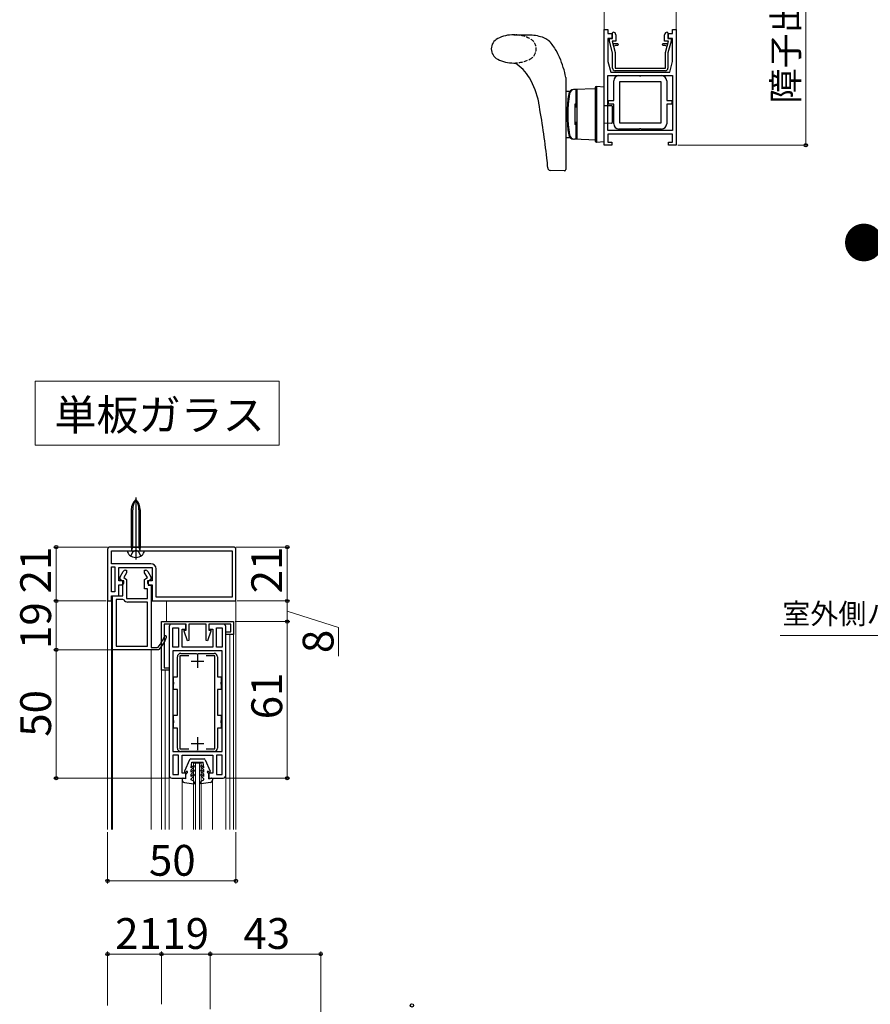
# Model space of a CAD drawing. Extents: x 105 to 1155, y 126 to 1688.
# Drawn here: x 448 to 779, y 572 to 956 of the extents above; entities that cross this region are included whole.
import ezdxf

# ---------------------------------------------------------------- set-up
doc = ezdxf.new("R2010")
doc.units = 0
doc.linetypes.add('YHIDDEN_1', pattern=[4, 3, -1])
for name, color, linetype, lineweight in [('USER1', 3, 'CONTINUOUS', 13), ('YKK_11', 7, 'CONTINUOUS', 30), ('YKK_12', 2, 'CONTINUOUS', 13), ('YKK_13', 4, 'CONTINUOUS', 30), ('YKK_D', 6, 'CONTINUOUS', 13)]:
    doc.layers.add(name, color=color, linetype=linetype, lineweight=lineweight)
doc.styles.add('text-b', font='txt')

msp = doc.modelspace()

# ---------------------------------------------------------------- linework, layer by layer
at = {"layer": 'USER1'}
for p, q in [((453.82, 815.13), (548.82, 815.13)), ((453.82, 790.13), (453.82, 815.13)), ((548.82, 815.13), (548.82, 790.13)), ((548.82, 790.13), (453.82, 790.13))]:
    msp.add_line(p, q, dxfattribs=at)
at = {"layer": 'YKK_11', "linetype": 'ByBlock', "lineweight": -2, "ltscale": 0.5}
for p, q in [((675.44, 907), (675.44, 952)), ((675.44, 952), (676.84, 952)), ((676.84, 952), (676.84, 950.5)), ((678.64, 950.7), (678.94, 951)), ((699.94, 951), (700.24, 950.7)), ((702.04, 950.5), (702.04, 952)), ((702.04, 952), (703.44, 952)), ((703.44, 952), (703.44, 907)), ((676.84, 950.5), (678.44, 950.5)), ((678.44, 948.5), (676.84, 948.5)), ((676.84, 948.5), (676.84, 939.61)), ((677.44, 947.5), (677.44, 948.5)), ((677.44, 948.5), (678.64, 948.5)), ((678.64, 943.02), (677.44, 947.5)), ((678.44, 950.5), (678.44, 948.5)), ((679.94, 947.5), (678.48, 947.5)), ((678.48, 947.5), (679.64, 943.16)), ((678.64, 948.5), (678.64, 950.7)), ((679.94, 950), (679.94, 947.5)), ((698.94, 947.5), (698.94, 950)), ((700.41, 947.5), (698.94, 947.5)), ((699.24, 943.16), (700.41, 947.5)), ((700.24, 950.7), (700.24, 948.5)), ((700.24, 948.5), (701.44, 948.5)), ((701.44, 947.5), (700.24, 943.02)), ((700.44, 948.5), (700.44, 950.5)), ((700.44, 950.5), (702.04, 950.5)), ((702.04, 948.5), (700.44, 948.5)), ((701.44, 948.5), (701.44, 947.5)), ((702.04, 939.61), (702.04, 948.5)), ((680.69, 946.5), (678.75, 946.5)), ((678.75, 946.5), (679.01, 945.5)), ((679.01, 945.5), (679.88, 946)), ((679.88, 946), (680.69, 946)), ((680.94, 946.26), (680.69, 946.5)), ((680.69, 946), (680.94, 946.26)), ((698.19, 946.5), (697.94, 946.24)), ((697.94, 946.24), (698.19, 946)), ((700.14, 946.5), (698.19, 946.5)), ((698.19, 946), (699.01, 946)), ((699.01, 946), (699.87, 945.5)), ((699.87, 945.5), (700.14, 946.5)), ((676.84, 939.61), (677.94, 935.5)), ((678.64, 937), (678.64, 943.02)), ((679.64, 943.16), (679.64, 937)), ((699.24, 937), (699.24, 943.16)), ((700.24, 943.02), (700.24, 937)), ((700.94, 935.5), (702.04, 939.61)), ((679.64, 937), (699.24, 937)), ((699.24, 936), (679.64, 936)), ((676.84, 934.1), (702.04, 934.1)), ((676.84, 912.7), (676.84, 934.1)), ((677.94, 935.5), (700.94, 935.5)), ((702.04, 934.1), (702.04, 912.7)), ((685.57, 912.7), (676.84, 912.7)), ((702.04, 912.7), (685.57, 912.7)), ((685.68, 911.3), (676.84, 911.3)), ((676.84, 911.3), (676.84, 908.2)), ((702.04, 911.3), (685.68, 911.3)), ((702.04, 908.2), (702.04, 911.3)), ((678.44, 907), (675.44, 907)), ((676.84, 908.2), (678.44, 908.2)), ((678.44, 908.2), (678.44, 907)), ((700.44, 907), (700.44, 908.2)), ((700.44, 908.2), (702.04, 908.2)), ((703.44, 907), (700.44, 907)), ((482, 749.5), (482, 729.5)), ((531, 750.5), (483, 750.5)), ((483.5, 749), (530.5, 749)), ((483.5, 744), (483.5, 749)), ((530.5, 749), (530.5, 731)), ((532, 729.5), (532, 749.5)), ((498.9, 744), (483.5, 744)), ((483.5, 733), (483.5, 742.8)), ((483.5, 742.8), (484.9, 742.8)), ((484.9, 742.8), (484.9, 733)), ((486.4, 737.3), (486.4, 742.5)), ((486.4, 742.5), (499.4, 742.5)), ((486.9, 738.96), (488.08, 741)), ((489.4, 740.49), (488.3, 738.6)), ((488.94, 741.5), (489.4, 741.5)), ((489.4, 741.5), (489.4, 740.49)), ((496.4, 740.49), (496.4, 741.5)), ((496.4, 741.5), (496.86, 741.5)), ((497.5, 738.6), (496.4, 740.49)), ((497.72, 741), (498.9, 738.96)), ((499.4, 742.5), (499.4, 737.3)), ((500.9, 735.8), (500.9, 742)), ((488.3, 737.3), (486.4, 737.3)), ((486.9, 737.87), (486.9, 738.96)), ((488, 737.1), (486.9, 737.87)), ((487.6, 735.8), (488.3, 736.5)), ((488, 731.5), (488, 737.1)), ((488.3, 738.6), (489.4, 737.83)), ((488.3, 736.5), (488.3, 737.3)), ((489.4, 737.83), (489.4, 730.5)), ((496.4, 737.83), (497.5, 738.6)), ((496.4, 734.2), (496.4, 737.83)), ((499.4, 737.3), (497.5, 737.3)), ((497.5, 737.3), (497.5, 736.5)), ((497.5, 736.5), (498.2, 735.8)), ((498.9, 737.87), (497.8, 737.1)), ((497.8, 737.1), (497.8, 735.6)), ((498.9, 738.96), (498.9, 737.87)), ((484.9, 733), (483.5, 733)), ((486.4, 731.5), (486.4, 735.8)), ((486.4, 735.8), (487.6, 735.8)), ((497.6, 734.2), (496.4, 734.2)), ((497.6, 730.5), (497.6, 734.2)), ((497.8, 735.6), (499, 735.6)), ((498.2, 735.8), (499.4, 735.8)), ((499, 735.6), (499, 711.4)), ((499.4, 735.8), (499.4, 729.5)), ((500.9, 731), (500.9, 735.8)), ((482, 729.5), (483.5, 729.5)), ((483.5, 729.5), (483.5, 731.5)), ((483.5, 731.5), (486.4, 731.5)), ((483.9, 710.5), (483.9, 731.5)), ((483.9, 731.5), (488, 731.5)), ((485.3, 730.1), (485.3, 711.9)), ((487.95, 730.1), (485.3, 730.1)), ((488.36, 729.89), (487.95, 730.1)), ((489.4, 730.5), (497.6, 730.5)), ((497.6, 729.1), (489.9, 729.1)), ((497.6, 711.9), (497.6, 729.1)), ((499.4, 729.5), (532, 729.5)), ((530.5, 731), (500.9, 731)), ((503, 721.5, 0), (531, 721.5, 0)), ((503, 702.5, 0), (503, 721.5, 0)), ((531, 721.5, 0), (531, 716.5, 0)), ((512.6, 720.5, 0), (504, 720.5, 0)), ((504, 720.5, 0), (504, 703.5, 0)), ((506, 719.5, 0), (506, 661.5, 0)), ((512.5, 720.5, 0), (507, 720.5, 0)), ((507.4, 711.5, 0), (507.4, 719.1, 0)), ((507.4, 719.1, 0), (509.6, 719.1, 0)), ((509.6, 719.1, 0), (509.6, 711.5, 0)), ((511, 711.5, 0), (511, 718.5, 0)), ((511, 718.5, 0), (512.5, 718.5, 0)), ((511.8, 717.7, 0), (511.8, 718.2, 0)), ((511.8, 718.2, 0), (512.6, 718.2, 0)), ((513.1, 713.96, 0), (511.8, 717.7, 0)), ((512.5, 718.5, 0), (512.5, 720.5, 0)), ((512.6, 718.2, 0), (512.6, 720.5, 0)), ((520.4, 720.5, 0), (513.6, 720.5, 0)), ((513.6, 720.5, 0), (513.6, 714.05, 0)), ((520.4, 714.05, 0), (520.4, 720.5, 0)), ((522.2, 717.7, 0), (520.9, 713.96, 0)), ((530, 720.5, 0), (521.4, 720.5, 0)), ((521.4, 720.5, 0), (521.4, 718.2, 0)), ((521.4, 718.2, 0), (522.2, 718.2, 0)), ((527, 720.5, 0), (521.5, 720.5, 0)), ((521.5, 720.5, 0), (521.5, 718.5, 0)), ((521.5, 718.5, 0), (523, 718.5, 0)), ((522.2, 718.2, 0), (522.2, 717.7, 0)), ((523, 718.5, 0), (523, 711.5, 0)), ((524.4, 711.5, 0), (524.4, 719.1, 0)), ((524.4, 719.1, 0), (526.6, 719.1, 0)), ((526.6, 719.1, 0), (526.6, 711.5, 0)), ((528, 661.5, 0), (528, 719.5, 0)), ((528, 716.5, 0), (528, 717.5, 0)), ((528, 717.5, 0), (530, 717.5, 0)), ((530, 717.5, 0), (530, 720.5, 0)), ((513.6, 714.05, 0), (513.1, 713.96, 0)), ((520.9, 713.96, 0), (520.4, 714.05, 0)), ((531, 716.5, 0), (528, 716.5, 0)), ((501.78, 710.5), (483.9, 710.5)), ((485.3, 711.9), (497.6, 711.9)), ((499, 711.4), (501.36, 711.4)), ((501.36, 711.4), (501.75, 711.58)), ((502.15, 710.67), (501.78, 710.5)), ((509.6, 711.5, 0), (507.4, 711.5, 0)), ((526.6, 710.1, 0), (507.4, 710.1, 0)), ((507.4, 710.1, 0), (507.4, 670.9, 0)), ((523, 711.5, 0), (511, 711.5, 0)), ((526.6, 711.5, 0), (524.4, 711.5, 0)), ((526.6, 670.9, 0), (526.6, 710.1, 0)), ((506, 702.5, 0), (503, 702.5, 0)), ((504, 703.5, 0), (506, 703.5, 0)), ((506, 703.5, 0), (506, 702.5, 0)), ((507.4, 670.9, 0), (526.6, 670.9, 0)), ((509.6, 669.5, 0), (507.4, 669.5, 0)), ((507.4, 669.5, 0), (507.4, 661.9, 0)), ((509.6, 661.9, 0), (509.6, 669.5, 0)), ((511, 662.5, 0), (511, 669.5, 0)), ((511, 669.5, 0), (523, 669.5, 0)), ((523, 669.5, 0), (523, 662.5, 0)), ((526.6, 669.5, 0), (524.4, 669.5, 0)), ((524.4, 669.5, 0), (524.4, 661.9, 0)), ((526.6, 661.9, 0), (526.6, 669.5, 0)), ((507, 660.5, 0), (512.5, 660.5, 0)), ((507.4, 661.9, 0), (509.6, 661.9, 0)), ((512.5, 662.5, 0), (511, 662.5, 0)), ((512.5, 660.5, 0), (512.5, 662.5, 0)), ((523, 662.5, 0), (521.5, 662.5, 0)), ((521.5, 662.5, 0), (521.5, 660.5, 0)), ((521.5, 660.5, 0), (527, 660.5, 0)), ((524.4, 661.9, 0), (526.6, 661.9, 0))]:
    msp.add_line(p, q, dxfattribs=at)
at = {"layer": 'YKK_11', "linetype": 'ByBlock', "lineweight": -2}
for p, q in [((679.14, 924.45), (679.14, 932.1)), ((681.14, 934.1), (688.99, 934.1)), ((681.44, 915.6), (681.44, 931.8)), ((681.44, 931.8), (697.44, 931.8)), ((688.99, 934.1), (689.17, 933.98)), ((689.17, 933.98), (689.72, 933.98)), ((689.72, 933.98), (689.9, 934.1)), ((689.9, 934.1), (697.74, 934.1)), ((697.44, 931.8), (697.44, 915.6)), ((699.74, 932.1), (699.74, 924.45)), ((677.14, 922.95), (677.14, 924.45)), ((677.14, 924.45), (679.14, 924.45)), ((699.74, 924.45), (701.74, 924.45)), ((701.74, 924.45), (701.74, 922.95)), ((679.14, 922.95), (677.14, 922.95)), ((679.14, 915.3), (679.14, 922.95)), ((701.74, 922.95), (699.74, 922.95)), ((699.74, 922.95), (699.74, 915.3)), ((688.99, 913.3), (681.14, 913.3)), ((697.44, 915.6), (681.44, 915.6)), ((689.17, 913.42), (688.99, 913.3)), ((689.72, 913.42), (689.17, 913.42)), ((689.9, 913.3), (689.72, 913.42)), ((697.74, 913.3), (689.9, 913.3)), ((509.2, 700, 0), (509.2, 707.8, 0)), ((513.66, 708.1, 0), (510.2, 708.1, 0)), ((510.2, 708.1, 0), (510.2, 671.9, 0)), ((510.5, 709.1, 0), (516.54, 709.1, 0)), ((516.54, 709.1, 0), (516.73, 708.98, 0)), ((516.73, 708.98, 0), (517.27, 708.98, 0)), ((517.27, 708.98, 0), (517.46, 709.1, 0)), ((517.46, 709.1, 0), (523.5, 709.1, 0)), ((523.8, 708.1, 0), (520.34, 708.1, 0)), ((523.8, 671.9, 0), (523.8, 708.1, 0)), ((524.8, 707.8, 0), (524.8, 700, 0)), ((507.7, 697.96, 0), (507.7, 700, 0)), ((507.7, 700, 0), (509.2, 700, 0)), ((507.82, 697.78, 0), (507.7, 697.96, 0)), ((524.8, 700, 0), (526.3, 700, 0)), ((526.3, 697.96, 0), (526.18, 697.78, 0)), ((526.3, 700, 0), (526.3, 697.96, 0)), ((507.7, 697.04, 0), (507.82, 697.23, 0)), ((507.7, 695, 0), (507.7, 697.04, 0)), ((509.2, 695, 0), (507.7, 695, 0)), ((507.82, 697.23, 0), (507.82, 697.78, 0)), ((509.2, 685, 0), (509.2, 695, 0)), ((524.8, 695, 0), (524.8, 685, 0)), ((526.3, 695, 0), (524.8, 695, 0)), ((526.18, 697.78, 0), (526.18, 697.23, 0)), ((526.18, 697.23, 0), (526.3, 697.04, 0)), ((526.3, 697.04, 0), (526.3, 695, 0)), ((507.7, 682.96, 0), (507.7, 685, 0)), ((507.7, 685, 0), (509.2, 685, 0)), ((507.82, 682.78, 0), (507.7, 682.96, 0)), ((507.82, 682.23, 0), (507.82, 682.78, 0)), ((524.8, 685, 0), (526.3, 685, 0)), ((526.3, 682.96, 0), (526.18, 682.78, 0)), ((526.18, 682.78, 0), (526.18, 682.23, 0)), ((526.3, 685, 0), (526.3, 682.96, 0)), ((507.7, 682.04, 0), (507.82, 682.23, 0)), ((507.7, 680, 0), (507.7, 682.04, 0)), ((509.2, 680, 0), (507.7, 680, 0)), ((509.2, 672.2, 0), (509.2, 680, 0)), ((526.3, 680, 0), (524.8, 680, 0)), ((524.8, 680, 0), (524.8, 672.2, 0)), ((526.18, 682.23, 0), (526.3, 682.04, 0)), ((526.3, 682.04, 0), (526.3, 680, 0)), ((510.2, 671.9, 0), (513.66, 671.9, 0)), ((520.34, 671.9, 0), (523.8, 671.9, 0)), ((516.54, 670.9, 0), (510.5, 670.9, 0)), ((516.73, 671.02, 0), (516.54, 670.9, 0)), ((517.27, 671.02, 0), (516.73, 671.02, 0)), ((517.46, 670.9, 0), (517.27, 671.02, 0)), ((523.5, 670.9, 0), (517.46, 670.9, 0))]:
    msp.add_line(p, q, dxfattribs=at)
at = {"layer": 'YKK_11'}
for p, q in [((514.5, 706, 0), (519.5, 706, 0)), ((517, 708.5, 0), (517, 703.5, 0)), ((517, 676.5, 0), (517, 671.5, 0)), ((514.5, 674, 0), (519.5, 674, 0))]:
    msp.add_line(p, q, dxfattribs=at)
at = {"layer": 'YKK_11', "linetype": 'ByBlock', "lineweight": -2, "ltscale": 0.5}
for centre, radius, start, end in [((678.94, 950), 1, 0, 90), ((699.94, 950), 1, 89.9996, 179.9978), ((679.64, 937), 1, 180, 270.0009), ((699.24, 937), 1, 270, 360), ((483, 749.5), 1, 90, 180), ((531, 749.5), 1, 0, 90), ((498.9, 742), 2, 0, 90), ((488.94, 740.5), 1, 90, 150), ((496.86, 740.5), 1, 30, 90), ((489.9, 731), 1.9, 215.6853, 270), ((507, 719.5, 0), 1, 90, 180), ((527, 719.5, 0), 1, 0, 90), ((490.9, 720.59), 14.1, 320.2852, 339.7334), ((490.9, 720.59), 15, 318.5951, 339.7334), ((504.55, 715.55), 0.45, 339.7334, 159.7334), ((507, 661.5, 0), 1, 180, 270), ((527, 661.5, 0), 1, 270, 360)]:
    msp.add_arc(centre, radius, start, end, dxfattribs=at)
at = {"layer": 'YKK_11', "linetype": 'ByBlock', "lineweight": -2}
for centre, radius, start, end in [((681.14, 932.1), 2, 90, 180), ((697.74, 932.1), 2, 0, 90), ((681.14, 915.3), 2, 180, 270), ((697.74, 915.3), 2, 270, 360), ((510.5, 707.8, 0), 1.3, 90, 180), ((523.5, 707.8, 0), 1.3, 0, 90), ((510.5, 672.2, 0), 1.3, 180, 270), ((523.5, 672.2, 0), 1.3, 270, 360)]:
    msp.add_arc(centre, radius, start, end, dxfattribs=at)
at = {"layer": 'YKK_12'}
for p, q in [((675.44, 951.7), (675.44, 1009.5)), ((703.44, 951.7), (703.44, 1009.5)), ((482, 640.5), (482, 730)), ((483.5, 730), (483.5, 640.5)), ((505, 729.5), (505, 721.5, 0)), ((505, 729.5), (505, 721.5, 0)), ((532, 730), (532, 640.5)), ((529.6, 716.5, 0), (529.6, 640.5, 0)), ((531, 716.8, 0), (531, 640.5, 0)), ((483.9, 710.5), (483.9, 640.5)), ((483.9, 710.5), (484.4, 710.5)), ((499, 710.5), (499, 640.5)), ((503, 702.8, 0), (503, 640.5, 0)), ((504.4, 702.5, 0), (504.4, 640.5, 0)), ((518.5, 666.3, 0), (515.5, 666.3, 0)), ((515.5, 640.5), (515.5, 666.3, 0)), ((516.2, 640.5), (516.2, 666.3, 0)), ((517.8, 640.5), (517.8, 666.3, 0)), ((518.5, 640.5), (518.5, 666.3, 0)), ((506, 661.5, 0), (506, 640.5, 0)), ((511.1, 659.78, 0), (511.1, 640.5, 0)), ((522.89, 659.67, 0), (522.89, 640.5, 0)), ((528, 661.5, 0), (528, 640.5, 0))]:
    msp.add_line(p, q, dxfattribs=at)
at = {"layer": 'YKK_13', "linetype": 'Continuous', "ltscale": 0.5}
for p, q in [((640.19, 950), (646.26, 950)), ((640.19, 939), (640.7, 939)), ((660.44, 933.36), (660.44, 897.52)), ((660.44, 928), (661.94, 928)), ((672.44, 929), (663.49, 928.69)), ((664.44, 928.7), (663.8, 928.68)), ((664.44, 923), (664.44, 928.7)), ((664.44, 928.2), (664.94, 928.2)), ((664.94, 909.26), (664.94, 928.74)), ((664.94, 923), (664.94, 928.2)), ((672.44, 929), (672.44, 909)), ((649.93, 923.39), (649.89, 923.6)), ((664.94, 923), (663.94, 923)), ((663.94, 923), (663.94, 915)), ((664.26, 923), (664.26, 922)), ((664.26, 922), (664.94, 922)), ((664.94, 915), (663.94, 915)), ((664.26, 916), (664.26, 915)), ((664.26, 916), (664.94, 916)), ((664.44, 909.3), (664.44, 915)), ((664.94, 909.8), (664.94, 915)), ((660.44, 910), (661.94, 910)), ((672.44, 909), (663.49, 909.31)), ((664.44, 909.3), (663.8, 909.33)), ((664.44, 909.8), (664.94, 909.8)), ((659.93, 897.02), (654.37, 897.21))]:
    msp.add_line(p, q, dxfattribs=at)
at = {"layer": 'YKK_13'}
for p, q in [((671.94, 929.48), (671.94, 927.8)), ((672.22, 929.78), (672.44, 929.8)), ((675.44, 929.62), (672.44, 929.8)), ((672.44, 929.8), (672.44, 927.8)), ((675.44, 927.62), (675.44, 929.62)), ((671.94, 927.8), (671.94, 910.2)), ((671.94, 926.26), (671.94, 926.26)), ((672.44, 910.2), (672.44, 927.8)), ((675.44, 910.38), (675.44, 927.62)), ((675.44, 922.5), (678.25, 922.48)), ((678.54, 922.18), (678.54, 915.83)), ((678.25, 915.53), (675.44, 915.5)), ((671.94, 911.74), (671.94, 911.74)), ((671.94, 910.2), (671.94, 908.52)), ((672.44, 910.2), (672.44, 908.2)), ((675.44, 908.39), (675.44, 910.38)), ((672.22, 908.22), (672.44, 908.2)), ((672.44, 908.2), (675.44, 908.39)), ((493, 769.78), (493, 745.63)), ((491.25, 764.98), (491.25, 750.4)), ((491.78, 764.98), (491.78, 750.4)), ((494.22, 764.98), (494.22, 750.4)), ((494.75, 764.98), (494.75, 750.4)), ((489.75, 749), (490.92, 749)), ((490.92, 749), (495.08, 749)), ((491.25, 750.4), (494.75, 750.4)), ((491.25, 750.4), (491.41, 749.6)), ((491.78, 750.4), (491.39, 749.33)), ((494.22, 750.4), (494.61, 749.33)), ((494.75, 750.4), (494.59, 749.6)), ((495.08, 749), (496.25, 749)), ((513.97, 667.7, 0), (512.02, 663.22, 0)), ((514.43, 668, 0), (519.57, 668, 0)), ((520.03, 667.7, 0), (521.97, 663.22, 0)), ((514.5, 664.55, 0), (514.8, 666.7, 0)), ((514.5, 664.55, 0), (515.29, 665.34, 0)), ((514.5, 663.7, 0), (515.71, 664.91, 0)), ((514.5, 662.85, 0), (514.5, 663.7, 0)), ((514.5, 662.85, 0), (515.29, 663.64, 0)), ((514.8, 666.7, 0), (519.2, 666.7, 0)), ((519.5, 663.7, 0), (518.29, 664.91, 0)), ((519.5, 664.55, 0), (518.71, 665.34, 0)), ((519.5, 662.85, 0), (518.71, 663.64, 0)), ((519.5, 664.55, 0), (519.2, 666.7, 0)), ((519.5, 662.85, 0), (519.5, 663.7, 0)), ((511.1, 660.2, 0), (511.1, 659.78, 0)), ((512.5, 660.3, 0), (511.45, 660.5, 0)), ((512.5, 660.3, 0), (512.5, 661.98, 0)), ((512.51, 662.89, 0), (512.73, 663.11, 0)), ((512.59, 662.19, 0), (513.12, 662.72, 0)), ((514.5, 662, 0), (515.71, 663.21, 0)), ((514.5, 661.15, 0), (514.5, 662, 0)), ((514.5, 661.15, 0), (515.29, 661.94, 0)), ((514.5, 660.3, 0), (515.71, 661.51, 0)), ((514.5, 659.9, 0), (514.5, 660.3, 0)), ((515.54, 659.3, 0), (514.5, 659.9, 0)), ((519.5, 662, 0), (518.29, 663.21, 0)), ((519.5, 660.3, 0), (518.29, 661.51, 0)), ((518.46, 659.3, 0), (519.5, 659.9, 0)), ((519.5, 661.15, 0), (518.71, 661.94, 0)), ((519.5, 661.15, 0), (519.5, 662, 0)), ((519.5, 659.9, 0), (519.5, 660.3, 0)), ((521.41, 662.19, 0), (520.88, 662.72, 0)), ((521.49, 662.89, 0), (521.27, 663.11, 0)), ((521.5, 660.3, 0), (521.5, 661.98, 0)), ((521.5, 660.3, 0), (522.54, 660.5, 0)), ((522.9, 660.2, 0), (522.9, 659.78, 0)), ((511.97, 658.78, 0), (515.56, 658.3, 0)), ((515.86, 658.75, 0), (515.54, 659.3, 0)), ((518.14, 658.75, 0), (518.46, 659.3, 0)), ((522.03, 658.78, 0), (518.44, 658.3, 0))]:
    msp.add_line(p, q, dxfattribs=at)
at = {"layer": 'YKK_13', "linetype": 'YHIDDEN_1'}
for p, q in [((491.05, 747.01), (491.86, 748.64)), ((491.86, 748.64), (493, 749.25)), ((494.15, 748.64), (493, 749.25)), ((494.95, 747.01), (494.15, 748.64))]:
    msp.add_line(p, q, dxfattribs=at)
at = {"layer": 'YKK_13', "linetype": 'Continuous', "ltscale": 0.5}
for centre, radius, start, end in [((635.94, 944.5), 4.5, 116.481, 243.519), ((640.19, 935.97), 14.03, 90, 116.481), ((640.19, 953.03), 14.03, 243.519, 270), ((627.94, 927.64), 33, 9.9866, 24.1038), ((631.51, 924.58), 17.1, 30.4097, 57.4876), ((622.32, 918.71), 28, 10.0611, 31.25), ((663.56, 926.69), 2, 92, 170.8787), ((663.87, 926.68), 2, 92, 170.8929), ((661.94, 928.25), 0.25, 270, 316.0506), ((711.44, 919), 50.5, 170.8787, 189.1213), ((711.76, 919), 50.5, 170.8929, 189.1071), ((308.44, 861.8), 347, 6.653, 10.2236), ((663.56, 911.31), 2, 189.1213, 268), ((663.87, 911.33), 2, 189.1071, 268), ((661.94, 909.75), 0.25, 43.9494, 90), ((603.44, 896.21), 50, 2.2499, 6.653), ((654.4, 898.21), 1, 182.2499, 268), ((659.94, 897.52), 0.5, 268, 0)]:
    msp.add_arc(centre, radius, start, end, dxfattribs=at)
at = {"layer": 'YKK_13', "linetype": 'YHIDDEN_1', "ltscale": 0.5}
for centre, radius, start, end in [((640.19, 935.97), 14.03, 63.519, 90), ((644.44, 944.5), 4.5, 296.481, 63.519), ((640.19, 953.03), 14.03, 270, 296.481)]:
    msp.add_arc(centre, radius, start, end, dxfattribs=at)
at = {"layer": 'YKK_13'}
for centre, radius, start, end in [((672.24, 929.48), 0.3, 95, 180), ((678.24, 922.18), 0.3, 0, 89.5), ((678.24, 915.83), 0.3, 270.5, 0), ((672.24, 908.52), 0.3, 180, 265), ((496.77, 764.98), 5.51, 133.1047, 180), ((499.05, 764.98), 7.26, 146.3423, 180), ((489.23, 764.98), 5.51, 0, 46.8953), ((486.95, 764.98), 7.26, 0, 33.6577), ((491.85, 748.99), 2.1, 179.6635, 232.7511), ((490.92, 749.5), 0.5, 270, 11.0517), ((495.08, 749.5), 0.5, 168.9483, 270), ((494.15, 748.99), 2.1, 307.2478, 0.3396), ((493, 750.5), 4, 232.7522, 307.2478), ((514.43, 667.5, 0), 0.5, 90, 156.5348), ((519.57, 667.5, 0), 0.5, 23.4652, 90), ((515.5, 665.13, 0), 0.3, 315, 135), ((515.5, 663.43, 0), 0.3, 315, 135), ((518.5, 665.13, 0), 0.3, 45, 225), ((518.5, 663.43, 0), 0.3, 45, 225), ((511.4, 660.2, 0), 0.3, 79.4345, 180), ((512.1, 659.78, 0), 1, 180, 262.3719), ((512.3, 663.1, 0), 0.3, 156.5348, 315), ((512.8, 661.98, 0), 0.3, 135, 180), ((512.92, 662.91, 0), 0.274, 315, 135), ((515.5, 661.73, 0), 0.3, 315, 135), ((518.5, 661.73, 0), 0.3, 45, 225), ((521.07, 662.91, 0), 0.274, 45, 225), ((521.2, 661.98, 0), 0.3, 0, 45), ((521.7, 663.1, 0), 0.3, 225, 23.4652), ((521.9, 659.78, 0), 1, 277.6281, 360), ((522.6, 660.2, 0), 0.3, 0, 100.5655), ((515.6, 658.6, 0), 0.3, 262.3719, 30), ((518.4, 658.6, 0), 0.3, 150, 277.6281)]:
    msp.add_arc(centre, radius, start, end, dxfattribs=at)
at = {"layer": 'YKK_13', "linetype": 'Continuous', "ltscale": 0.5}
for points, knots in [([(646.22, 950), (646.62, 950), (647.89, 949.97), (649.98, 949.6), (651.86, 948.94), (653.13, 948.33), (653.7, 947.9), (653.99, 947.6), (654.08, 947.51)], [0, 0, 0, 0, 1.202788, 3.818777, 6.315109, 7.165159, 8.037711, 8.426685, 8.426685, 8.426685, 8.426685]), ([(654.27, 947.21), (654.26, 947.22), (654.24, 947.25), (654.21, 947.3), (654.18, 947.36), (654.14, 947.41), (654.12, 947.46), (654.09, 947.49), (654.08, 947.51)], [0, 0, 0, 0, 0.0428182, 0.1050918, 0.1685552, 0.2392973, 0.2952592, 0.3512767, 0.3512767, 0.3512767, 0.3512767]), ([(654.27, 947.21), (654.75, 946.58), (655.71, 945.33), (656.97, 943.3), (657.71, 941.87), (658.06, 941.13), (658.07, 941.12)], [0, 0, 0, 0, 2.362858, 4.729098, 7.159824, 7.194153, 7.194153, 7.194153, 7.194153])]:
    msp.add_open_spline(points, degree=3, knots=knots, dxfattribs=at)
at = {"layer": 'YKK_D'}
for p, q in [((753.89, 1038), (753.89, 907)), ((704.14, 907), (754.89, 907)), ((482, 750.5), (461, 750.5)), ((462, 750.5), (462, 729.5)), ((532, 750.5), (553, 750.5)), ((552, 729.5), (552, 750.5)), ((481.5, 729.5), (461, 729.5)), ((481.5, 729.5), (461, 729.5)), ((462, 710.5), (462, 729.5)), ((532.5, 729.5), (553, 729.5)), ((532.5, 729.5), (553, 729.5)), ((552, 729.5), (552, 721.5)), ((552, 725.5), (572, 719.11)), ((531.7, 721.5), (553, 721.5)), ((531.7, 721.5), (553, 721.5)), ((552, 721.5), (552, 660.5)), ((572, 719.11), (572, 708.02)), ((483.4, 710.5), (461, 710.5)), ((483.4, 710.5), (461, 710.5)), ((462, 710.5), (462, 660.5)), ((506, 660.5), (461, 660.5)), ((528, 660.5), (553, 660.5)), ((482, 639.5), (482, 619.5)), ((532, 639.5), (532, 619.5)), ((482, 620.5), (532, 620.5)), ((482, 572), (482, 593)), ((482, 592), (503, 592)), ((503, 572.54), (503, 593)), ((503, 572.5), (503, 593)), ((503, 592), (522, 592)), ((522, 570.6), (522, 593)), ((522, 570.6), (522, 593)), ((565, 592), (522, 592)), ((565, 551.71), (565, 593))]:
    msp.add_line(p, q, dxfattribs=at)
at = {"layer": 'YKK_D', "extrusion": (0, 0, -1)}
msp.add_line((883.82, 716), (743.98, 716), dxfattribs=at)
at = {"layer": 'YKK_D', "linetype": 'ByBlock', "lineweight": -2}
for centre, radius in [((753.89, 907), 0.637), ((462, 750.5), 0.638), ((552, 750.5), 0.638), ((462, 729.5), 0.637), ((462, 729.5), 0.638), ((552, 729.5), 0.638), ((552, 729.5), 0.637), ((552, 721.5), 0.637), ((552, 721.5), 0.638), ((462, 710.5), 0.637), ((462, 710.5), 0.638), ((462, 660.5), 0.637), ((552, 660.5), 0.637), ((482, 620.5), 0.637), ((532, 620.5), 0.637), ((482, 592), 0.637), ((503, 592), 0.637), ((503, 592), 0.637), ((522, 592), 0.637), ((522, 592), 0.637), ((565, 592), 0.637), ((600.5, 572), 0.638)]:
    msp.add_circle(centre, radius, dxfattribs=at)

# ---------------------------------------------------------------- texts
at = {"layer": 'USER1', "style": 'text-b'}
for s, p in [('●枠持ち出し納まりの場合', (768.36, 862.89)), ('単板ガラス', (461.35, 795.93))]:
    msp.add_text(s, height=12, dxfattribs=at).set_placement(p)
at = {"layer": 'YKK_D', "style": 'text-b'}
for s, height, rotation, p in [('障子出幅=W-79', 10, 90, (751.08, 923.27)), ('21', 12, 90, (460, 732.47)), ('21', 12, 90, (550, 732.47)), ('19', 12, 90, (460, 710.83)), ('8', 12, 90, (570, 709.2)), ('61', 12, 90, (550, 683.43)), ('50', 12, 90, (460, 676.64)), ('43', 12, 360, (534.91, 594))]:
    msp.add_text(s, height=height, rotation=rotation, dxfattribs=at).set_placement(p)
for s, height, p in [('室外側ハンドル（オプション）', 8, (744.77, 720.53)), ('50', 12, (498.14, 622.5)), ('21', 12, (484.97, 594)), ('19', 12, (503.33, 594))]:
    msp.add_text(s, height=height, dxfattribs=at).set_placement(p)

doc.saveas('drawing.dxf')
